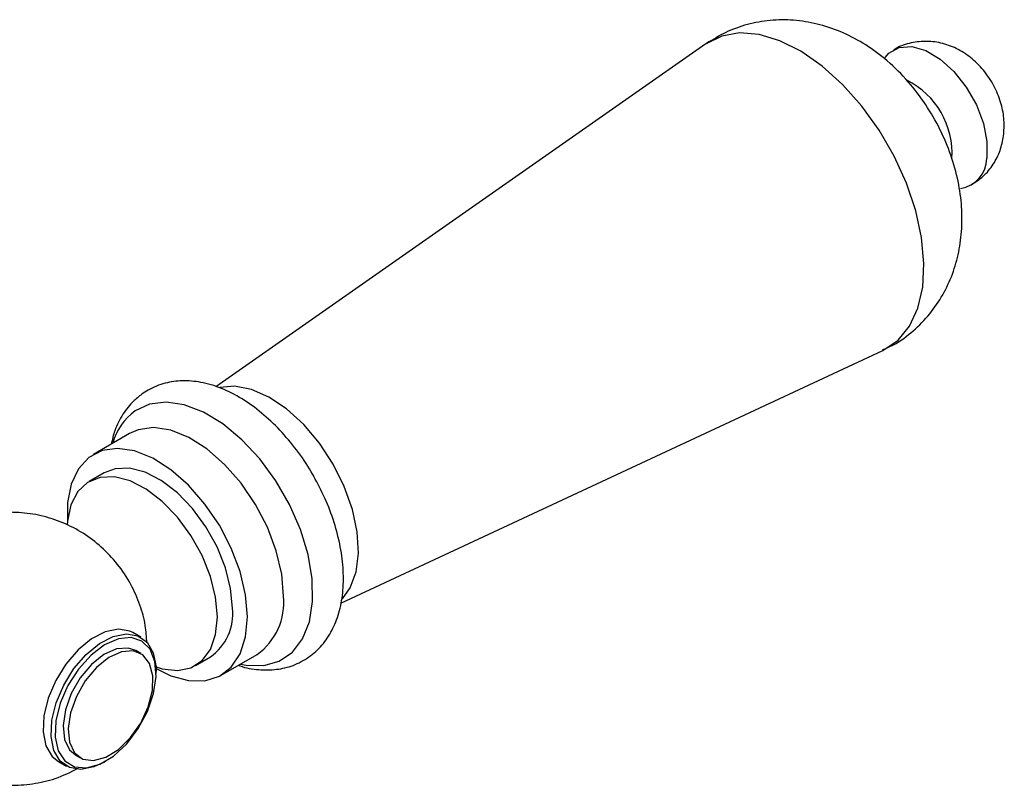
# Model space of a CAD drawing. Units: millimetres. Extents: x 3 to 1996, y 5 to 1995.
# Drawn here: x 469 to 538, y 1481 to 1535 of the extents above; entities that cross this region are included whole.
import ezdxf

# ---------------------------------------------------------------- set-up
doc = ezdxf.new("R2010")
doc.units = ezdxf.units.MM

msp = doc.modelspace()

# ---------------------------------------------------------------- linework, layer by layer
at = {"color": 7, "linetype": 'Continuous', "lineweight": 25}
for p, q in [((517.044, 1533.77), (482.468, 1509.571)), ((491.286, 1494.307), (529.527, 1512.146)), ((476.389, 1506.277), (473.844, 1504.807)), ((474.594, 1503.508), (473.533, 1502.896)), ((477.185, 1491.906), (476.619, 1492.232)), ((477.18, 1490.754), (476.826, 1490.958)), ((481.032, 1489.905), (482.093, 1490.518)), ((482.843, 1489.219), (485.388, 1490.688)), ((478.273, 1489.339), (478.273, 1489.502)), ((471.37, 1483.139), (471.935, 1482.812)), ((472.577, 1483.597), (472.93, 1483.393)), ((474.561, 1483.073), (474.702, 1483.154))]:
    msp.add_line(p, q, dxfattribs=at)
at = {"color": 7, "linetype": 'Continuous', "lineweight": 25, "flags": 128}
for points in [[(529.527, 1512.146), (529.6, 1512.181), (530.611, 1512.876), (531.42, 1513.867), (532.004, 1515.124), (532.346, 1516.612), (532.436, 1518.288), (532.273, 1520.103), (531.86, 1522.006), (531.209, 1523.941), (530.339, 1525.853), (529.276, 1527.687), (528.049, 1529.391), (526.694, 1530.914), (525.251, 1532.214), (523.759, 1533.253), (522.264, 1534), (520.806, 1534.436), (519.429, 1534.546), (518.172, 1534.328), (517.071, 1533.789), (517.071, 1533.789)], [(529.69, 1532.819), (529.962, 1533.118), (530.689, 1533.518), (531.574, 1533.581), (532.557, 1533.303), (533.573, 1532.703), (534.55, 1531.822), (535.423, 1530.72), (536.133, 1529.472), (536.63, 1528.163), (536.881, 1526.882), (536.869, 1525.717)], [(491.416, 1494.608), (491.96, 1495.382), (492.371, 1496.511), (492.535, 1497.849), (492.446, 1499.342), (492.108, 1500.929), (491.534, 1502.545), (490.748, 1504.124), (489.781, 1505.601), (488.675, 1506.916), (487.473, 1508.014), (486.225, 1508.852), (484.982, 1509.393), (483.796, 1509.618), (482.75, 1509.524)], [(484.202, 1490.003), (484.617, 1489.925), (485.852, 1489.901), (486.952, 1490.213), (487.877, 1490.85), (488.593, 1491.787), (489.075, 1492.992), (489.305, 1494.421), (489.275, 1496.023), (488.986, 1497.738), (488.448, 1499.506), (487.682, 1501.262), (486.713, 1502.944), (485.579, 1504.489), (484.319, 1505.843), (482.979, 1506.956), (481.607, 1507.789), (480.254, 1508.31), (478.968, 1508.502), (477.795, 1508.357), (476.778, 1507.881), (476.778, 1507.881)], [(487.253, 1494.809), (487.123, 1496.363), (486.737, 1498.005), (486.112, 1499.665), (485.273, 1501.278), (484.255, 1502.776), (483.099, 1504.098), (481.853, 1505.19), (480.567, 1506.008), (479.294, 1506.518), (478.086, 1506.698), (476.993, 1506.543), (476.389, 1506.277)], [(484.707, 1493.339), (484.577, 1494.894), (484.191, 1496.535), (483.567, 1498.196), (482.728, 1499.808), (481.71, 1501.306), (480.553, 1502.628), (479.307, 1503.721), (478.021, 1504.539), (476.748, 1505.048), (475.541, 1505.229), (474.448, 1505.073), (473.515, 1504.587), (472.779, 1503.792), (472.271, 1502.718), (472.012, 1501.411), (472.003, 1500.033)], [(483.647, 1493.951), (483.523, 1495.34), (483.156, 1496.806), (482.565, 1498.282), (481.777, 1499.699), (480.827, 1500.99), (479.762, 1502.095), (478.63, 1502.962), (477.485, 1503.552), (476.38, 1503.835), (475.367, 1503.8), (474.594, 1503.508)], [(482.586, 1493.339), (482.462, 1494.727), (482.096, 1496.194), (481.505, 1497.67), (480.716, 1499.086), (479.767, 1500.377), (478.701, 1501.483), (477.57, 1502.35), (476.425, 1502.939), (475.32, 1503.223), (474.306, 1503.188), (473.432, 1502.835), (472.738, 1502.181), (472.257, 1501.257), (472.01, 1500.106), (471.99, 1499.839)], [(478.262, 1489.817), (478.701, 1489.681), (479.767, 1489.556), (480.716, 1489.751), (481.505, 1490.257), (482.096, 1491.051), (482.462, 1492.094), (482.586, 1493.339)], [(478.268, 1489.708), (479.307, 1489.193), (480.553, 1488.846), (481.71, 1488.833), (482.728, 1489.155), (483.567, 1489.799), (484.191, 1490.739), (484.577, 1491.935), (484.707, 1493.339)], [(476.619, 1492.232), (476.412, 1492.334), (475.601, 1492.478), (474.68, 1492.294), (473.712, 1491.797), (472.764, 1491.019), (471.899, 1490.014), (471.177, 1488.851), (470.648, 1487.608), (470.346, 1486.37), (470.293, 1485.222), (470.492, 1484.242), (470.93, 1483.497), (471.37, 1483.139)], [(470.912, 1486.044), (471.213, 1487.282), (471.743, 1488.524), (472.465, 1489.688), (473.329, 1490.693), (474.278, 1491.47), (475.245, 1491.968), (476.166, 1492.151), (476.978, 1492.008), (477.625, 1491.548), (478.063, 1490.802), (478.262, 1489.822), (478.273, 1489.502)], [(471.192, 1486.012), (471.144, 1484.863), (471.361, 1483.893), (471.825, 1483.174), (472.502, 1482.759), (473.342, 1482.68), (474.284, 1482.941), (475.256, 1483.524), (476.187, 1484.385), (477.008, 1485.461), (477.658, 1486.671), (478.089, 1487.927), (478.268, 1489.134), (478.183, 1490.204), (477.84, 1491.056), (477.264, 1491.629), (476.498, 1491.878), (475.599, 1491.786), (474.633, 1491.36), (473.672, 1490.631), (472.788, 1489.654), (472.045, 1488.5), (471.5, 1487.255), (471.192, 1486.012)], [(476.826, 1490.958), (476.297, 1491.139), (475.475, 1491.077), (474.585, 1490.678), (473.705, 1489.976), (472.914, 1489.035), (472.281, 1487.937), (471.864, 1486.781), (471.698, 1485.669), (471.8, 1484.699), (472.159, 1483.959), (472.577, 1483.597)], [(478.009, 1488.138), (478.041, 1489.19), (477.808, 1490.055), (477.33, 1490.654), (476.651, 1490.935), (475.829, 1490.873), (474.939, 1490.474), (474.059, 1489.772), (473.267, 1488.83), (472.635, 1487.733), (472.217, 1486.577), (472.052, 1485.464), (472.153, 1484.495), (472.513, 1483.755), (473.098, 1483.31), (473.857, 1483.199), (474.723, 1483.432), (475.618, 1483.989), (476.463, 1484.82), (477.183, 1485.851), (477.714, 1486.991), (478.009, 1488.138)], [(474.561, 1483.073), (473.875, 1482.75), (472.954, 1482.567), (472.143, 1482.71), (471.496, 1483.17), (471.058, 1483.916), (470.859, 1484.896), (470.912, 1486.044)]]:
    msp.add_lwpolyline(points, dxfattribs=at)
at = {"color": 7, "linetype": 'Continuous', "lineweight": 25}
for centre, radius, start, end in [((528.632, 1526.046), 5.785, 356.37536, 63.34378), ((534.679, 1525.735), 2.19, 278.82976, 359.52363), ((479.369, 1504.411), 4.331, 126.75318, 164.17409), ((482.772, 1494.354), 4.503, 305.51372, 5.79846), ((479.958, 1493.552), 3.71, 305.12687, 6.18531)]:
    msp.add_arc(centre, radius, start, end, dxfattribs=at)
for points, knots in [([(529.5, 1512.18), (529.763, 1512.293), (530.554, 1512.631), (531.694, 1513.496), (532.871, 1514.688), (533.796, 1516.049), (534.482, 1517.526), (534.93, 1519.104), (535.142, 1520.771), (535.112, 1522.52), (534.829, 1524.334), (534.285, 1526.177), (533.485, 1527.993), (532.445, 1529.729), (531.171, 1531.344), (529.726, 1532.734), (528.167, 1533.85), (526.568, 1534.673), (524.92, 1535.219), (523.252, 1535.487), (521.59, 1535.477), (519.972, 1535.184), (518.448, 1534.644), (517.545, 1534.084), (517.105, 1533.812)], [0, 0, 0, 0, 0.022649, 0.068141, 0.112235, 0.15546, 0.198414, 0.241749, 0.286178, 0.332378, 0.380714, 0.43089, 0.481985, 0.533717, 0.586514, 0.640947, 0.690367, 0.738128, 0.78411, 0.828765, 0.872576, 0.915909, 0.959026, 1, 1, 1, 1]), ([(538.053, 1527.279), (538.079, 1527.653), (538.131, 1528.404), (537.911, 1529.558), (537.466, 1530.718), (536.772, 1531.812), (535.885, 1532.734), (534.876, 1533.416), (533.786, 1533.841), (532.65, 1534.005), (531.528, 1533.871), (530.702, 1533.627), (530.329, 1533.353), (530.26, 1533.303)], [0, 0, 0, 0, 0.093285, 0.187218, 0.288874, 0.39732, 0.502108, 0.602731, 0.698365, 0.791994, 0.885288, 0.978776, 1, 1, 1, 1]), ([(535.76, 1523.829), (536.056, 1524.017), (536.67, 1524.407), (537.353, 1525.264), (537.85, 1526.236), (537.985, 1526.933), (538.053, 1527.279)], [0, 0, 0, 0, 0.24335, 0.504498, 0.753521, 1, 1, 1, 1]), ([(489.389, 1503.244), (489.367, 1503.289), (489.065, 1503.886), (488.318, 1504.953), (487.169, 1506.385), (485.882, 1507.628), (484.508, 1508.657), (483.065, 1509.431), (481.643, 1509.893), (480.293, 1510.045), (479.019, 1509.909), (478.034, 1509.559), (477.506, 1509.223), (477.343, 1509.119)], [0, 0, 0, 0, 0.008644, 0.116179, 0.223993, 0.332398, 0.441755, 0.552283, 0.663516, 0.761158, 0.854837, 0.95529, 1, 1, 1, 1]), ([(477.343, 1509.119), (477.125, 1508.953), (476.58, 1508.537), (475.888, 1507.654), (475.346, 1506.614), (475.17, 1505.853), (475.096, 1505.53)], [0, 0, 0, 0, 0.193454, 0.485566, 0.781998, 1, 1, 1, 1]), ([(484.075, 1489.93), (484.108, 1489.916), (484.58, 1489.722), (485.488, 1489.6), (486.756, 1489.589), (487.969, 1489.885), (489.07, 1490.464), (489.999, 1491.317), (490.708, 1492.376), (491.199, 1493.619), (491.469, 1495.036), (491.503, 1496.607), (491.297, 1498.285), (490.853, 1500.009), (490.226, 1501.688), (489.66, 1502.741), (489.389, 1503.244)], [0, 0, 0, 0, 0.0057549, 0.0814766, 0.154029, 0.2241344, 0.2988082, 0.3716035, 0.4442529, 0.5189774, 0.596976, 0.6778527, 0.7601809, 0.8425835, 0.9246923, 1, 1, 1, 1]), ([(477.614, 1491.502), (477.59, 1491.913), (477.537, 1492.821), (477.144, 1494.214), (476.501, 1495.69), (475.58, 1497.079), (474.433, 1498.295), (473.135, 1499.276), (471.704, 1500.021), (470.17, 1500.517), (468.566, 1500.75), (466.936, 1500.707), (465.33, 1500.385), (463.762, 1499.776), (462.312, 1498.886), (461.051, 1497.755), (460.051, 1496.472), (459.311, 1495.144), (459.02, 1494.216), (458.886, 1493.787)], [0, 0, 0, 0, 0.0456974, 0.1008501, 0.1598592, 0.2241955, 0.2850872, 0.3449168, 0.4042609, 0.463691, 0.5234641, 0.5836131, 0.6440694, 0.7047341, 0.7697871, 0.8321406, 0.8920835, 0.9500247, 1, 1, 1, 1]), ([(463.536, 1482.692), (463.944, 1482.479), (464.828, 1482.018), (466.317, 1481.609), (467.928, 1481.423), (469.555, 1481.525), (471.213, 1481.897), (472.245, 1482.401), (472.786, 1482.665)], [0, 0, 0, 0, 0.142832, 0.308995, 0.476169, 0.644371, 0.81338, 1, 1, 1, 1])]:
    msp.add_open_spline(points, degree=3, knots=knots, dxfattribs=at)

doc.saveas('drawing.dxf')
